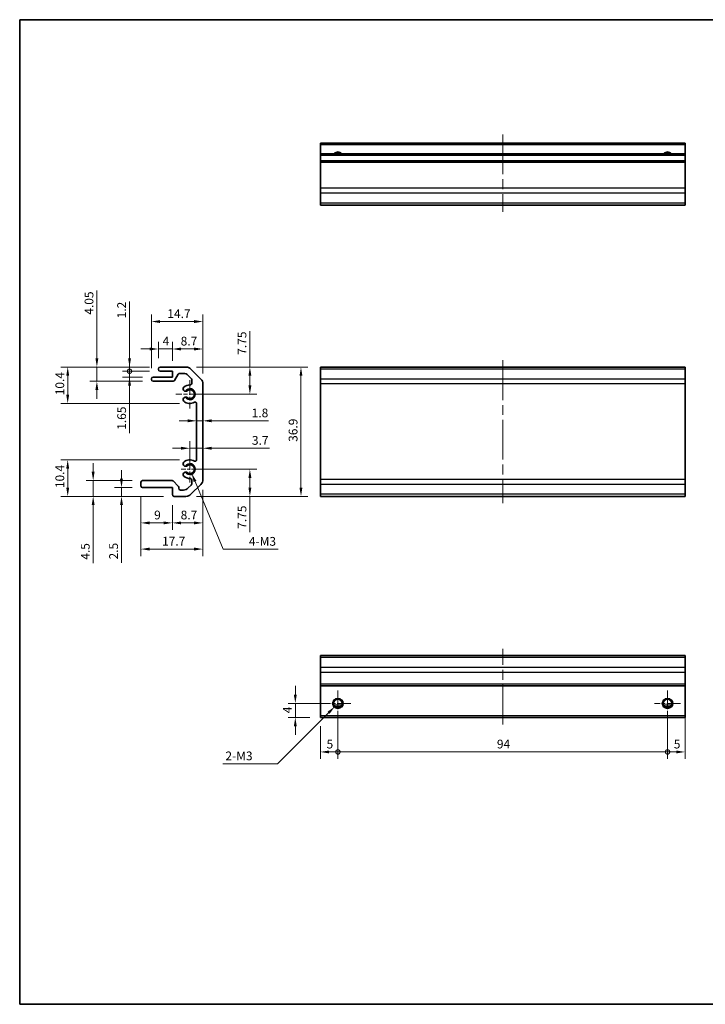
# Model space of a CAD drawing. Units: millimetres. Extents: x 58 to 4420, y 20 to 594.
# Drawn here: x 2835 to 3031, y 32 to 313 of the extents above; entities that cross this region are included whole.
import ezdxf

# ---------------------------------------------------------------- set-up
doc = ezdxf.new("R2010")
doc.units = ezdxf.units.MM
doc.header["$LTSCALE"] = 2
doc.linetypes.add('CHAIN', pattern=[0.3543, 0.2362, -0.0295, 0.0591, -0.0295])
doc.layers.get('Defpoints').update_dxf_attribs({"lineweight": 25})
for name, color, linetype, lineweight in [('Border (ISO)', 7, 'Continuous', 35), ('Center Mark (ISO)', 131, 'Continuous', 18), ('Centerline (ISO)', 131, 'Continuous', 18), ('Dimension (ISO)', 7, 'Continuous', 18), ('Dimension (ISO) @ 1', 7, 'Continuous', 18), ('Visible (ISO)', 7, 'Continuous', 35), ('Visible Narrow (ISO)', 7, 'Continuous', 25)]:
    doc.layers.add(name, color=color, linetype=linetype, lineweight=lineweight)
doc.styles.add('Note Text (TK)', font='txt')
doc.dimstyles.new('Default - Method 1b (TK)', dxfattribs={"dimscale": 2, "dimtxt": 2.5, "dimasz": 2.5, "dimexe": 1, "dimexo": 1.5, "dimgap": 1, "dimtad": 1, "dimtoh": 1, "dimrnd": 1e-08, "dimdsep": 46, "dimtxsty": 'Note Text (TK)', "dimcen": 0.09, "dimdle": 5, "dimclrd": 100, "dimclre": 100, "dimclrt": 7, "dimadec": 1, "dimazin": 1, "dimtfac": 1, "dimtmove": 0, "dimatfit": 3, "dimfxl": 1, "dimtolj": 1, "dimlwd": -1, "dimlwe": -1, "dimarcsym": 0})

# ---------------------------------------------------------------- blocks, each defined once
blk = doc.blocks.new('図面枠 tk図枠')
at = {"layer": 'Border (ISO)'}
for p, q in [((14.5, 289), (405.5, 289)), ((14.5, 289), (14.5, 8)), ((14.5, 8), (405.5, 8))]:
    blk.add_line(p, q, dxfattribs=at)
blk = doc.blocks.new('*D57')
at = {"layer": 'Defpoints', "color": 0}
for p in [(2882.78, 213.87), (2883.91, 206.12), (2901.01, 206.12)]:
    blk.add_point(p, dxfattribs=at)
at = {"layer": 'Dimension (ISO)', "color": 100}
for p, q in [((2901.01, 213.87), (2901.01, 224.14)), ((2885.78, 213.87), (2903.01, 213.87)), ((2901.01, 208.62), (2901.01, 211.37)), ((2886.91, 206.12), (2903.01, 206.12))]:
    blk.add_line(p, q, dxfattribs=at)
for points in [[(2900.6, 211.37), (2901.43, 211.37), (2901.01, 213.87)], [(2900.6, 208.62), (2901.43, 208.62), (2901.01, 206.12)]]:
    blk.add_solid(points, dxfattribs=at)
at = {"layer": 'Dimension (ISO)', "color": 7, "insert": (2898.76, 217.37), "char_height": 2.5, "attachment_point": 4, "rotation": 90, "style": 'Note Text (TK)'}
blk.add_mtext('\\A1;7.75', dxfattribs=at)
blk = doc.blocks.new('*D58')
at = {"layer": 'Defpoints', "color": 0}
for p in [(2882.78, 213.87), (2882.78, 176.97), (2915.58, 176.97)]:
    blk.add_point(p, dxfattribs=at)
at = {"layer": 'Dimension (ISO)', "color": 100}
for p, q in [((2885.78, 213.87), (2917.58, 213.87)), ((2915.58, 211.37), (2915.58, 179.47)), ((2885.78, 176.97), (2917.58, 176.97))]:
    blk.add_line(p, q, dxfattribs=at)
for points in [[(2915.16, 211.37), (2915.99, 211.37), (2915.58, 213.87)], [(2915.16, 179.47), (2915.99, 179.47), (2915.58, 176.97)]]:
    blk.add_solid(points, dxfattribs=at)
at = {"layer": 'Dimension (ISO)', "color": 7, "insert": (2913.33, 192.52), "char_height": 2.5, "attachment_point": 4, "rotation": 90, "style": 'Note Text (TK)'}
blk.add_mtext('\\A1;36.9', dxfattribs=at)
blk = doc.blocks.new('*D59')
at = {"layer": 'Defpoints', "color": 0}
for p in [(2885.81, 197.68), (2887.61, 198.52), (2887.61, 195.42)]:
    blk.add_point(p, dxfattribs=at)
at = {"layer": 'Dimension (ISO)', "color": 100}
for p, q in [((2883.31, 198.52), (2880.81, 198.52)), ((2885.81, 198.52), (2887.61, 198.52)), ((2890.11, 198.52), (2906.34, 198.52))]:
    blk.add_line(p, q, dxfattribs=at)
for points in [[(2883.31, 198.94), (2883.31, 198.11), (2885.81, 198.52)], [(2890.11, 198.94), (2890.11, 198.11), (2887.61, 198.52)]]:
    blk.add_solid(points, dxfattribs=at)
at = {"layer": 'Dimension (ISO)', "color": 7, "insert": (2901.52, 200.77), "char_height": 2.5, "attachment_point": 4, "style": 'Note Text (TK)'}
blk.add_mtext('\\A1;1.8', dxfattribs=at)
blk = doc.blocks.new('*D60')
at = {"layer": 'Defpoints', "color": 0}
for p in [(2887.61, 190.85), (2887.61, 190.69), (2883.91, 184.72)]:
    blk.add_point(p, dxfattribs=at)
at = {"layer": 'Dimension (ISO)', "color": 100}
for p, q in [((2883.91, 187.72), (2883.91, 192.69)), ((2881.41, 190.69), (2878.91, 190.69)), ((2883.91, 190.69), (2887.61, 190.69)), ((2890.11, 190.69), (2906.56, 190.69))]:
    blk.add_line(p, q, dxfattribs=at)
for points in [[(2881.41, 191.11), (2881.41, 190.28), (2883.91, 190.69)], [(2890.11, 191.11), (2890.11, 190.28), (2887.61, 190.69)]]:
    blk.add_solid(points, dxfattribs=at)
at = {"layer": 'Dimension (ISO)', "color": 7, "insert": (2901.59, 192.94), "char_height": 2.5, "attachment_point": 4, "style": 'Note Text (TK)'}
blk.add_mtext('\\A1;3.7', dxfattribs=at)
blk = doc.blocks.new('*D61')
at = {"layer": 'Defpoints', "color": 0}
for p in [(2878.91, 219.02), (2878.91, 212.67), (2887.61, 209.04)]:
    blk.add_point(p, dxfattribs=at)
at = {"layer": 'Dimension (ISO)', "color": 100}
for p, q in [((2878.91, 215.67), (2878.91, 221.02)), ((2887.61, 212.04), (2887.61, 221.02)), ((2885.11, 219.02), (2881.41, 219.02))]:
    blk.add_line(p, q, dxfattribs=at)
for points in [[(2881.41, 219.43), (2881.41, 218.6), (2878.91, 219.02)], [(2885.11, 219.43), (2885.11, 218.6), (2887.61, 219.02)]]:
    blk.add_solid(points, dxfattribs=at)
at = {"layer": 'Dimension (ISO)', "color": 7, "insert": (2881.27, 221.27), "char_height": 2.5, "attachment_point": 4, "style": 'Note Text (TK)'}
blk.add_mtext('\\A1;8.7', dxfattribs=at)
blk = doc.blocks.new('*D62')
at = {"layer": 'Defpoints', "color": 0}
for p in [(2878.91, 219.02), (2874.91, 213.37), (2878.91, 212.67)]:
    blk.add_point(p, dxfattribs=at)
at = {"layer": 'Dimension (ISO)', "color": 100}
for p, q in [((2874.91, 216.37), (2874.91, 221.02)), ((2878.91, 215.67), (2878.91, 221.02)), ((2872.41, 219.02), (2869.91, 219.02)), ((2874.91, 219.02), (2878.91, 219.02)), ((2881.41, 219.02), (2883.91, 219.02))]:
    blk.add_line(p, q, dxfattribs=at)
for points in [[(2872.41, 219.43), (2872.41, 218.6), (2874.91, 219.02)], [(2881.41, 219.43), (2881.41, 218.6), (2878.91, 219.02)]]:
    blk.add_solid(points, dxfattribs=at)
at = {"layer": 'Dimension (ISO)', "color": 7, "insert": (2876.12, 221.27), "char_height": 2.5, "attachment_point": 4, "style": 'Note Text (TK)'}
blk.add_mtext('\\A1;4', dxfattribs=at)
blk = doc.blocks.new('*D63')
at = {"layer": 'Defpoints', "color": 0}
for p in [(2872.91, 226.85), (2872.91, 210.52), (2887.61, 209.04)]:
    blk.add_point(p, dxfattribs=at)
at = {"layer": 'Dimension (ISO)', "color": 100}
for p, q in [((2872.91, 213.52), (2872.91, 228.85)), ((2887.61, 212.04), (2887.61, 228.85)), ((2885.11, 226.85), (2875.41, 226.85))]:
    blk.add_line(p, q, dxfattribs=at)
for points in [[(2875.41, 227.27), (2875.41, 226.43), (2872.91, 226.85)], [(2885.11, 227.27), (2885.11, 226.43), (2887.61, 226.85)]]:
    blk.add_solid(points, dxfattribs=at)
at = {"layer": 'Dimension (ISO)', "color": 7, "insert": (2877.47, 229.1), "char_height": 2.5, "attachment_point": 4, "style": 'Note Text (TK)'}
blk.add_mtext('\\A1;14.7', dxfattribs=at)
blk = doc.blocks.new('_DotSmall')
at = {"color": 0, "linetype": 'ByBlock', "const_width": 0.5}
blk.add_lwpolyline([(-0.0625, 0, 1), (0.0625, 0, 1)], format="xyb", close=True, dxfattribs=at)
blk = doc.blocks.new('*D64')
at = {"layer": 'Defpoints', "color": 0}
for p in [(2875.41, 213.87), (2866.69, 212.67), (2875.41, 212.67)]:
    blk.add_point(p, dxfattribs=at)
at = {"layer": 'Dimension (ISO)', "color": 100}
for p, q in [((2866.69, 216.37), (2866.69, 232.58)), ((2872.41, 213.87), (2864.69, 213.87)), ((2866.69, 212.67), (2866.69, 213.87)), ((2872.41, 212.67), (2864.69, 212.67)), ((2866.69, 212.67), (2866.69, 207.67))]:
    blk.add_line(p, q, dxfattribs=at)
blk.add_solid([(2866.28, 216.37), (2867.11, 216.37), (2866.69, 213.87)], dxfattribs=at)
at = {"layer": 'Dimension (ISO)', "color": 100, "xscale": 2.5, "yscale": 2.5, "zscale": 2.5, "rotation": 90}
blk.add_blockref('_DotSmall', (2866.69, 212.67), dxfattribs=at)
at = {"layer": 'Dimension (ISO)', "color": 7, "insert": (2864.44, 227.77), "char_height": 2.5, "attachment_point": 4, "rotation": 90, "style": 'Note Text (TK)'}
blk.add_mtext('\\A1;1.2', dxfattribs=at)
blk = doc.blocks.new('*D65')
at = {"layer": 'Defpoints', "color": 0}
for p in [(2866.69, 211.02), (2873.41, 211.02), (2875.41, 212.67)]:
    blk.add_point(p, dxfattribs=at)
at = {"layer": 'Dimension (ISO)', "color": 100}
for p, q in [((2866.69, 212.67), (2866.69, 215.17)), ((2872.41, 212.67), (2864.69, 212.67)), ((2870.41, 211.02), (2864.69, 211.02)), ((2866.69, 212.67), (2866.69, 211.02)), ((2866.69, 208.52), (2866.69, 194.96))]:
    blk.add_line(p, q, dxfattribs=at)
blk.add_solid([(2866.28, 208.52), (2867.11, 208.52), (2866.69, 211.02)], dxfattribs=at)
at = {"layer": 'Dimension (ISO)', "color": 100, "xscale": 2.5, "yscale": 2.5, "zscale": 2.5, "rotation": 270}
blk.add_blockref('_DotSmall', (2866.69, 212.67), dxfattribs=at)
at = {"layer": 'Dimension (ISO)', "color": 7, "insert": (2864.44, 195.96), "char_height": 2.5, "attachment_point": 4, "rotation": 90, "style": 'Note Text (TK)'}
blk.add_mtext('\\A1;1.65', dxfattribs=at)
blk = doc.blocks.new('*D66')
at = {"layer": 'Defpoints', "color": 0}
for p in [(2875.41, 213.87), (2857.38, 209.82), (2873.41, 209.82)]:
    blk.add_point(p, dxfattribs=at)
at = {"layer": 'Dimension (ISO)', "color": 100}
for p, q in [((2857.38, 216.37), (2857.38, 235.69)), ((2872.41, 213.87), (2855.38, 213.87)), ((2857.38, 209.82), (2857.38, 213.87)), ((2870.41, 209.82), (2855.38, 209.82)), ((2857.38, 207.32), (2857.38, 204.82))]:
    blk.add_line(p, q, dxfattribs=at)
for points in [[(2856.96, 216.37), (2857.8, 216.37), (2857.38, 213.87)], [(2856.96, 207.32), (2857.8, 207.32), (2857.38, 209.82)]]:
    blk.add_solid(points, dxfattribs=at)
at = {"layer": 'Dimension (ISO)', "color": 7, "insert": (2855.13, 228.81), "char_height": 2.5, "attachment_point": 4, "rotation": 90, "style": 'Note Text (TK)'}
blk.add_mtext('\\A1;4.05', dxfattribs=at)
blk = doc.blocks.new('*D67')
at = {"layer": 'Defpoints', "color": 0}
for p in [(2875.41, 213.87), (2849.06, 203.47), (2883.91, 203.47)]:
    blk.add_point(p, dxfattribs=at)
at = {"layer": 'Dimension (ISO)', "color": 100}
for p, q in [((2872.41, 213.87), (2847.06, 213.87)), ((2849.06, 211.37), (2849.06, 205.97)), ((2880.91, 203.47), (2847.06, 203.47))]:
    blk.add_line(p, q, dxfattribs=at)
for points in [[(2848.64, 211.37), (2849.48, 211.37), (2849.06, 213.87)], [(2848.64, 205.97), (2849.48, 205.97), (2849.06, 203.47)]]:
    blk.add_solid(points, dxfattribs=at)
at = {"layer": 'Dimension (ISO)', "color": 7, "insert": (2846.81, 205.82), "char_height": 2.5, "attachment_point": 4, "rotation": 90, "style": 'Note Text (TK)'}
blk.add_mtext('\\A1;10.4', dxfattribs=at)
blk = doc.blocks.new('*D68')
at = {"layer": 'Defpoints', "color": 0}
for p in [(2887.61, 181.8), (2878.91, 177.47), (2878.91, 169.39)]:
    blk.add_point(p, dxfattribs=at)
at = {"layer": 'Dimension (ISO)', "color": 100}
for p, q in [((2887.61, 178.8), (2887.61, 167.39)), ((2878.91, 174.47), (2878.91, 167.39)), ((2885.11, 169.39), (2881.41, 169.39))]:
    blk.add_line(p, q, dxfattribs=at)
for points in [[(2881.41, 169.8), (2881.41, 168.97), (2878.91, 169.39)], [(2885.11, 169.8), (2885.11, 168.97), (2887.61, 169.39)]]:
    blk.add_solid(points, dxfattribs=at)
at = {"layer": 'Dimension (ISO)', "color": 7, "insert": (2881.27, 171.64), "char_height": 2.5, "attachment_point": 4, "style": 'Note Text (TK)'}
blk.add_mtext('\\A1;8.7', dxfattribs=at)
blk = doc.blocks.new('*D69')
at = {"layer": 'Defpoints', "color": 0}
for p in [(2869.91, 179.97), (2878.91, 177.47), (2869.91, 169.39)]:
    blk.add_point(p, dxfattribs=at)
at = {"layer": 'Dimension (ISO)', "color": 100}
for p, q in [((2869.91, 176.97), (2869.91, 167.39)), ((2878.91, 174.47), (2878.91, 167.39)), ((2876.41, 169.39), (2872.41, 169.39))]:
    blk.add_line(p, q, dxfattribs=at)
for points in [[(2872.41, 169.8), (2872.41, 168.97), (2869.91, 169.39)], [(2876.41, 169.8), (2876.41, 168.97), (2878.91, 169.39)]]:
    blk.add_solid(points, dxfattribs=at)
at = {"layer": 'Dimension (ISO)', "color": 7, "insert": (2873.7, 171.64), "char_height": 2.5, "attachment_point": 4, "style": 'Note Text (TK)'}
blk.add_mtext('\\A1;9', dxfattribs=at)
blk = doc.blocks.new('*D70')
at = {"layer": 'Defpoints', "color": 0}
for p in [(2869.91, 179.97), (2887.61, 181.8), (2869.91, 161.92)]:
    blk.add_point(p, dxfattribs=at)
at = {"layer": 'Dimension (ISO)', "color": 100}
for p, q in [((2887.61, 178.8), (2887.61, 159.92)), ((2869.91, 176.97), (2869.91, 159.92)), ((2885.11, 161.92), (2872.41, 161.92))]:
    blk.add_line(p, q, dxfattribs=at)
for points in [[(2872.41, 162.34), (2872.41, 161.5), (2869.91, 161.92)], [(2885.11, 162.34), (2885.11, 161.5), (2887.61, 161.92)]]:
    blk.add_solid(points, dxfattribs=at)
at = {"layer": 'Dimension (ISO)', "color": 7, "insert": (2875.97, 164.17), "char_height": 2.5, "attachment_point": 4, "style": 'Note Text (TK)'}
blk.add_mtext('\\A1;17.7', dxfattribs=at)
blk = doc.blocks.new('*D71')
at = {"layer": 'Defpoints', "color": 0}
for p in [(2864.4, 179.47), (2870.41, 179.47), (2879.41, 176.97)]:
    blk.add_point(p, dxfattribs=at)
at = {"layer": 'Dimension (ISO)', "color": 100}
for p, q in [((2864.4, 181.97), (2864.4, 184.47)), ((2867.41, 179.47), (2862.4, 179.47)), ((2864.4, 179.47), (2864.4, 176.97)), ((2876.41, 176.97), (2862.4, 176.97)), ((2864.4, 174.47), (2864.4, 157.96))]:
    blk.add_line(p, q, dxfattribs=at)
for points in [[(2863.98, 181.97), (2864.81, 181.97), (2864.4, 179.47)], [(2863.98, 174.47), (2864.81, 174.47), (2864.4, 176.97)]]:
    blk.add_solid(points, dxfattribs=at)
at = {"layer": 'Dimension (ISO)', "color": 7, "insert": (2862.15, 158.96), "char_height": 2.5, "attachment_point": 4, "rotation": 90, "style": 'Note Text (TK)'}
blk.add_mtext('\\A1;2.5', dxfattribs=at)
blk = doc.blocks.new('*D72')
at = {"layer": 'Defpoints', "color": 0}
for p in [(2856.32, 181.47), (2870.41, 181.47), (2879.41, 176.97)]:
    blk.add_point(p, dxfattribs=at)
at = {"layer": 'Dimension (ISO)', "color": 100}
for p, q in [((2856.32, 183.97), (2856.32, 186.47)), ((2867.41, 181.47), (2854.32, 181.47)), ((2856.32, 181.47), (2856.32, 176.97)), ((2876.41, 176.97), (2854.32, 176.97)), ((2856.32, 174.47), (2856.32, 157.88))]:
    blk.add_line(p, q, dxfattribs=at)
for points in [[(2855.9, 183.97), (2856.73, 183.97), (2856.32, 181.47)], [(2855.9, 174.47), (2856.73, 174.47), (2856.32, 176.97)]]:
    blk.add_solid(points, dxfattribs=at)
at = {"layer": 'Dimension (ISO)', "color": 7, "insert": (2854.07, 158.88), "char_height": 2.5, "attachment_point": 4, "rotation": 90, "style": 'Note Text (TK)'}
blk.add_mtext('\\A1;4.5', dxfattribs=at)
blk = doc.blocks.new('*D73')
at = {"layer": 'Defpoints', "color": 0}
for p in [(2849.06, 187.37), (2883.91, 187.37), (2879.41, 176.97)]:
    blk.add_point(p, dxfattribs=at)
at = {"layer": 'Dimension (ISO)', "color": 100}
for p, q in [((2880.91, 187.37), (2847.06, 187.37)), ((2849.06, 179.47), (2849.06, 184.87)), ((2876.41, 176.97), (2847.06, 176.97))]:
    blk.add_line(p, q, dxfattribs=at)
for points in [[(2848.64, 184.87), (2849.48, 184.87), (2849.06, 187.37)], [(2848.64, 179.47), (2849.48, 179.47), (2849.06, 176.97)]]:
    blk.add_solid(points, dxfattribs=at)
at = {"layer": 'Dimension (ISO)', "color": 7, "insert": (2846.81, 179.32), "char_height": 2.5, "attachment_point": 4, "rotation": 90, "style": 'Note Text (TK)'}
blk.add_mtext('\\A1;10.4', dxfattribs=at)
blk = doc.blocks.new('*D74')
at = {"layer": 'Defpoints', "color": 0}
for p in [(2913.97, 117.86), (2926.11, 117.86), (2921.11, 113.86)]:
    blk.add_point(p, dxfattribs=at)
at = {"layer": 'Dimension (ISO)', "color": 100}
for p, q in [((2913.97, 120.36), (2913.97, 122.86)), ((2923.11, 117.86), (2911.97, 117.86)), ((2913.97, 113.86), (2913.97, 117.86)), ((2918.11, 113.86), (2911.97, 113.86)), ((2913.97, 111.36), (2913.97, 108.86))]:
    blk.add_line(p, q, dxfattribs=at)
for points in [[(2913.55, 120.36), (2914.38, 120.36), (2913.97, 117.86)], [(2913.55, 111.36), (2914.38, 111.36), (2913.97, 113.86)]]:
    blk.add_solid(points, dxfattribs=at)
at = {"layer": 'Dimension (ISO)', "color": 7, "insert": (2911.72, 115.07), "char_height": 2.5, "attachment_point": 4, "rotation": 90, "style": 'Note Text (TK)'}
blk.add_mtext('\\A1;4', dxfattribs=at)
blk = doc.blocks.new('*D75')
at = {"layer": 'Defpoints', "color": 0}
for p in [(2926.11, 117.86), (2921.11, 114.36), (2926.11, 104.02)]:
    blk.add_point(p, dxfattribs=at)
at = {"layer": 'Dimension (ISO)', "color": 100}
for p, q in [((2926.11, 114.86), (2926.11, 102.02)), ((2921.11, 111.36), (2921.11, 102.02)), ((2923.61, 104.02), (2926.11, 104.02))]:
    blk.add_line(p, q, dxfattribs=at)
blk.add_solid([(2923.61, 104.44), (2923.61, 103.61), (2921.11, 104.02)], dxfattribs=at)
at = {"layer": 'Dimension (ISO)', "color": 100, "xscale": 2.5, "yscale": 2.5, "zscale": 2.5}
blk.add_blockref('_DotSmall', (2926.11, 104.02), dxfattribs=at)
at = {"layer": 'Dimension (ISO)', "color": 7, "insert": (2922.88, 106.27), "char_height": 2.5, "attachment_point": 4, "style": 'Note Text (TK)'}
blk.add_mtext('\\A1;5', dxfattribs=at)
blk = doc.blocks.new('*D76')
at = {"layer": 'Defpoints', "color": 0}
for p in [(2926.11, 117.86), (3020.11, 117.86), (3020.11, 104.02)]:
    blk.add_point(p, dxfattribs=at)
at = {"layer": 'Dimension (ISO)', "color": 100}
for p, q in [((2926.11, 114.86), (2926.11, 102.02)), ((3020.11, 114.86), (3020.11, 102.02)), ((2926.11, 104.02), (3020.11, 104.02))]:
    blk.add_line(p, q, dxfattribs=at)
at = {"layer": 'Dimension (ISO)', "color": 100, "xscale": 2.5, "yscale": 2.5, "zscale": 2.5, "rotation": 180}
blk.add_blockref('_DotSmall', (2926.11, 104.02), dxfattribs=at)
at = {"layer": 'Dimension (ISO)', "color": 100, "xscale": 2.5, "yscale": 2.5, "zscale": 2.5}
blk.add_blockref('_DotSmall', (3020.11, 104.02), dxfattribs=at)
at = {"layer": 'Dimension (ISO)', "color": 7, "insert": (2971.45, 106.27), "char_height": 2.5, "attachment_point": 4, "style": 'Note Text (TK)'}
blk.add_mtext('\\A1;94', dxfattribs=at)
blk = doc.blocks.new('*D77')
at = {"layer": 'Defpoints', "color": 0}
for p in [(3020.11, 117.86), (3025.11, 117.36), (3025.11, 104.02)]:
    blk.add_point(p, dxfattribs=at)
at = {"layer": 'Dimension (ISO)', "color": 100}
for p, q in [((3020.11, 114.86), (3020.11, 102.02)), ((3025.11, 114.36), (3025.11, 102.02)), ((3020.11, 104.02), (3022.61, 104.02))]:
    blk.add_line(p, q, dxfattribs=at)
blk.add_solid([(3022.61, 104.44), (3022.61, 103.61), (3025.11, 104.02)], dxfattribs=at)
at = {"layer": 'Dimension (ISO)', "color": 100, "xscale": 2.5, "yscale": 2.5, "zscale": 2.5, "rotation": 180}
blk.add_blockref('_DotSmall', (3020.11, 104.02), dxfattribs=at)
at = {"layer": 'Dimension (ISO)', "color": 7, "insert": (3021.88, 106.27), "char_height": 2.5, "attachment_point": 4, "style": 'Note Text (TK)'}
blk.add_mtext('\\A1;5', dxfattribs=at)
blk = doc.blocks.new('*D78')
at = {"layer": 'Defpoints', "color": 0}
for p in [(2926.98, 118.73), (2925.24, 116.99)]:
    blk.add_point(p, dxfattribs=at)
at = {"layer": 'Dimension (ISO)', "color": 100}
for p, q in [((2926.11, 117.68), (2926.11, 118.04)), ((2908.89, 100.64), (2923.47, 115.22)), ((2925.93, 117.86), (2926.29, 117.86)), ((2893.27, 100.64), (2908.89, 100.64))]:
    blk.add_line(p, q, dxfattribs=at)
blk.add_solid([(2923.18, 115.52), (2923.77, 114.93), (2925.24, 116.99)], dxfattribs=at)
at = {"layer": 'Dimension (ISO)', "color": 7, "insert": (2893.27, 102.89), "char_height": 2.5, "attachment_point": 4, "style": 'Note Text (TK)'}
blk.add_mtext('\\A1; 2-M3', dxfattribs=at)
blk = doc.blocks.new('*D79')
at = {"layer": 'Defpoints', "color": 0}
for p in [(2883.91, 184.72), (2884.4, 183.54)]:
    blk.add_point(p, dxfattribs=at)
at = {"layer": 'Dimension (ISO)', "color": 100}
for p, q in [((2893.42, 161.87), (2885.36, 181.24)), ((2909.04, 161.87), (2893.42, 161.87))]:
    blk.add_line(p, q, dxfattribs=at)
blk.add_solid([(2885.75, 181.4), (2884.98, 181.08), (2884.4, 183.54)], dxfattribs=at)
at = {"layer": 'Dimension (ISO)', "color": 7, "insert": (2899.96, 164.12), "char_height": 2.5, "attachment_point": 4, "style": 'Note Text (TK)'}
blk.add_mtext('\\A1; 4-M3', dxfattribs=at)
blk = doc.blocks.new('*D81')
at = {"layer": 'Defpoints', "color": 0}
for p in [(2883.91, 184.72), (2882.78, 176.97), (2901.01, 176.97)]:
    blk.add_point(p, dxfattribs=at)
at = {"layer": 'Dimension (ISO)', "color": 100}
for p, q in [((2886.91, 184.72), (2903.01, 184.72)), ((2901.01, 182.22), (2901.01, 179.47)), ((2885.78, 176.97), (2903.01, 176.97)), ((2901.01, 176.97), (2901.01, 166.7))]:
    blk.add_line(p, q, dxfattribs=at)
for points in [[(2900.6, 182.22), (2901.43, 182.22), (2901.01, 184.72)], [(2900.6, 179.47), (2901.43, 179.47), (2901.01, 176.97)]]:
    blk.add_solid(points, dxfattribs=at)
at = {"layer": 'Dimension (ISO)', "color": 7, "insert": (2898.76, 167.7), "char_height": 2.5, "attachment_point": 4, "rotation": 90, "style": 'Note Text (TK)'}
blk.add_mtext('\\A1;7.75', dxfattribs=at)

msp = doc.modelspace()

# ---------------------------------------------------------------- linework, layer by layer
at = {"layer": 'Center Mark (ISO)', "linetype": 'CHAIN', "ltscale": 8.990679}
for p, q in [((2883.9133, 210.1661), (2883.9133, 202.0751)), ((2887.9588, 206.1206), (2879.8678, 206.1206))]:
    msp.add_line(p, q, dxfattribs=at)
at = {"layer": 'Center Mark (ISO)', "linetype": 'CHAIN', "ltscale": 8.389516}
msp.add_line((2883.9133, 188.4956), (2883.9133, 180.9456), dxfattribs=at)
at = {"layer": 'Center Mark (ISO)', "linetype": 'CHAIN', "ltscale": 6.972726}
msp.add_line((2887.6883, 184.7206), (2881.4133, 184.7206), dxfattribs=at)
at = {"layer": 'Center Mark (ISO)', "linetype": 'CHAIN', "ltscale": 8.288396}
for p, q in [((2926.1076, 121.5903), (2926.1076, 114.1313)), ((3020.1076, 121.5903), (3020.1076, 114.1313)), ((2929.8371, 117.8608), (2922.3781, 117.8608)), ((3023.8371, 117.8608), (3016.3781, 117.8608))]:
    msp.add_line(p, q, dxfattribs=at)
at = {"layer": 'Centerline (ISO)', "linetype": 'CHAIN', "ltscale": 23.990969}
for p, q in [((2973.1076, 280.2439), (2973.1076, 258.1297)), ((2973.1076, 215.7848), (2973.1076, 175.0564)), ((2973.1076, 111.8608), (2973.1076, 133.475))]:
    msp.add_line(p, q, dxfattribs=at)
at = {"layer": 'Visible (ISO)'}
for p, q in [((3025.1076, 277.7439), (2921.1076, 277.7439)), ((2921.1076, 277.7439), (2921.1076, 277.2439)), ((2921.1076, 274.7439), (2921.1076, 277.2439)), ((3025.1076, 277.7439), (3025.1076, 277.2439)), ((3025.1076, 274.7439), (3025.1076, 277.2439)), ((3025.1076, 274.7439), (2921.1076, 274.7439)), ((2921.1076, 274.7439), (2921.1076, 274.2439)), ((2921.1076, 272.7439), (2921.1076, 274.2439)), ((3025.1076, 272.7439), (2921.1076, 272.7439)), ((2921.1076, 272.7439), (2921.1076, 272.2439)), ((3025.1076, 274.7439), (3025.1076, 274.2439)), ((3025.1076, 272.7439), (3025.1076, 274.2439)), ((3025.1076, 272.7439), (3025.1076, 272.2439)), ((2921.1076, 264.8723), (2921.1076, 272.2439)), ((3025.1076, 264.8723), (3025.1076, 272.2439)), ((2921.1076, 264.8723), (2921.1076, 263.4581)), ((3025.1076, 264.8723), (3025.1076, 263.4581)), ((2921.1076, 260.6297), (2921.1076, 263.4581)), ((3025.1076, 260.6297), (3025.1076, 263.4581)), ((2921.1076, 260.6297), (2921.1076, 260.0439)), ((3025.1076, 260.0439), (2921.1076, 260.0439)), ((3025.1076, 260.6297), (3025.1076, 260.0439)), ((2882.7849, 213.8706), (2875.4133, 213.8706)), ((3025.1076, 213.8706), (2921.1076, 213.8706)), ((2921.1076, 213.8706), (2921.1076, 213.2848)), ((3025.1076, 213.8706), (3025.1076, 213.2848)), ((2878.9133, 211.0206), (2873.4133, 211.0206)), ((2874.9133, 213.3706), (2874.9133, 213.1706)), ((2875.4133, 212.6706), (2878.9133, 212.6706)), ((2878.9133, 212.6706), (2878.9133, 211.0206)), ((2879.5577, 210.0705), (2880.569, 211.8207)), ((2881.0019, 212.0706), (2882.0393, 212.0706)), ((2883.4535, 211.4848), (2884.2962, 210.6422)), ((2887.0275, 210.4564), (2884.1991, 213.2848)), ((2921.1076, 210.4564), (2921.1076, 213.2848)), ((3025.1076, 210.4564), (3025.1076, 213.2848)), ((2872.9133, 210.5206), (2872.9133, 210.3206)), ((2873.4133, 209.8206), (2879.1248, 209.8206)), ((2884.4133, 210.3593), (2884.4133, 209.169)), ((2887.6133, 181.799), (2887.6133, 209.0422)), ((2921.1076, 210.4564), (2921.1076, 209.0422)), ((2921.1076, 181.799), (2921.1076, 209.0422)), ((3025.1076, 210.4564), (3025.1076, 209.0422)), ((3025.1076, 181.799), (3025.1076, 209.0422)), ((2882.2753, 207.0663), (2882.3441, 207.0266)), ((2882.3441, 205.2146), (2882.2753, 205.1749)), ((2885.8133, 203.4649), (2885.8133, 187.3763)), ((2882.2753, 185.6663), (2882.3441, 185.6266)), ((2882.3441, 183.8146), (2882.2753, 183.7749)), ((2869.9133, 180.9706), (2869.9133, 179.9706)), ((2878.869, 181.4706), (2870.4133, 181.4706)), ((2880.5962, 179.9091), (2879.1518, 181.3534)), ((2884.2962, 180.199), (2883.4535, 179.3564)), ((2884.1991, 177.5564), (2887.0275, 180.3848)), ((2884.4133, 181.6722), (2884.4133, 180.4819)), ((2921.1076, 181.799), (2921.1076, 180.3848)), ((2921.1076, 177.5564), (2921.1076, 180.3848)), ((3025.1076, 181.799), (3025.1076, 180.3848)), ((3025.1076, 177.5564), (3025.1076, 180.3848)), ((2870.4133, 179.4706), (2878.9133, 179.4706)), ((2878.9133, 179.4706), (2878.9133, 177.4706)), ((2880.7133, 179.2706), (2880.7133, 179.6262)), ((2882.0393, 178.7706), (2881.2133, 178.7706)), ((2921.1076, 177.5564), (2921.1076, 176.9706)), ((3025.1076, 177.5564), (3025.1076, 176.9706)), ((2879.4133, 176.9706), (2882.7849, 176.9706)), ((3025.1076, 176.9706), (2921.1076, 176.9706)), ((3025.1076, 131.5608), (2921.1076, 131.5608)), ((2921.1076, 131.5608), (2921.1076, 130.975)), ((2921.1076, 128.1466), (2921.1076, 130.975)), ((3025.1076, 131.5608), (3025.1076, 130.975)), ((3025.1076, 128.1466), (3025.1076, 130.975)), ((2921.1076, 128.1466), (2921.1076, 126.7324)), ((2921.1076, 123.3608), (2921.1076, 126.7324)), ((3025.1076, 128.1466), (3025.1076, 126.7324)), ((3025.1076, 123.3608), (3025.1076, 126.7324)), ((2921.1076, 123.3608), (2921.1076, 122.8608)), ((3025.1076, 122.8608), (2921.1076, 122.8608)), ((2921.1076, 114.3608), (2921.1076, 122.8608)), ((3025.1076, 123.3608), (3025.1076, 122.8608)), ((3025.1076, 114.3608), (3025.1076, 122.8608)), ((2926.8229, 116.8608), (2925.3923, 116.8608)), ((3020.8229, 116.8608), (3019.3923, 116.8608)), ((2921.1076, 114.3608), (2921.1076, 113.8608)), ((3025.1076, 113.8608), (2921.1076, 113.8608)), ((3025.1076, 114.3608), (3025.1076, 113.8608))]:
    msp.add_line(p, q, dxfattribs=at)
for centre in [(2926.1076, 117.8608), (3020.1076, 117.8608)]:
    msp.add_circle(centre, 1.2295, dxfattribs=at)
for centre, radius, start, end in [((2926.1076, 273.7439), 1.2295, 54.423431, 125.576569), ((3020.1076, 273.7439), 1.2295, 54.423431, 125.576569), ((2875.4133, 213.3706), 0.5, 90, 180), ((2882.7849, 211.8706), 2, 45, 90), ((2873.4133, 210.5206), 0.5, 90, 180), ((2875.4133, 213.1706), 0.5, 180, 270), ((2881.0019, 211.5706), 0.5, 90, 149.981633), ((2882.0393, 210.0706), 2, 45, 90), ((2873.4133, 210.3206), 0.5, 180, 270), ((2879.1248, 210.3206), 0.5, 270, 329.981633), ((2882.6003, 207.6292), 0.65, 131.034425, 240), ((2883.9133, 206.1206), 2.65, 88.121113, 131.034425), ((2884.0133, 209.169), 0.4, 268.121113, 0), ((2884.0133, 210.3593), 0.4, 0, 45), ((2885.6133, 209.0422), 2, 0, 45), ((2882.6003, 204.612), 0.65, 120, 228.965575), ((2882.6691, 207.5895), 0.65, 240, 310.265485), ((2882.6691, 204.6517), 0.65, 49.734515, 120), ((2883.9133, 206.1206), 1.275, 229.734515, 130.265485), ((2883.9133, 206.1206), 2.65, 228.965575, 299.459175), ((2885.4133, 203.4649), 0.4, 0, 119.459175), ((2882.6003, 186.2292), 0.65, 131.034425, 240), ((2883.9133, 184.7206), 2.65, 60.540825, 131.034425), ((2882.6691, 186.1895), 0.65, 240, 310.265485), ((2883.9133, 184.7206), 1.275, 229.734515, 130.265485), ((2885.4133, 187.3763), 0.4, 240.540825, 0), ((2882.6003, 183.212), 0.65, 120, 228.965575), ((2883.9133, 184.7206), 2.65, 228.965575, 271.878887), ((2882.6691, 183.2517), 0.65, 49.734515, 120), ((2870.4133, 180.9706), 0.5, 90, 180), ((2870.4133, 179.9706), 0.5, 180, 270), ((2878.869, 181.0706), 0.4, 45, 90), ((2880.3133, 179.6262), 0.4, 0, 45), ((2884.0133, 181.6722), 0.4, 0, 91.878887), ((2884.0133, 180.4819), 0.4, 315, 0), ((2885.6133, 181.799), 2, 315, 0), ((2879.4133, 177.4706), 0.5, 180, 270), ((2881.2133, 179.2706), 0.5, 180, 270), ((2882.0393, 180.7706), 2, 270, 315), ((2882.7849, 178.9706), 2, 270, 315)]:
    msp.add_arc(centre, radius, start, end, dxfattribs=at)
at = {"layer": 'Visible Narrow (ISO)'}
for p, q in [((3025.1076, 277.2439), (2921.1076, 277.2439)), ((3025.1076, 274.2439), (2921.1076, 274.2439)), ((3025.1076, 272.2439), (2921.1076, 272.2439)), ((3025.1076, 264.8723), (2921.1076, 264.8723)), ((3025.1076, 263.4581), (2921.1076, 263.4581)), ((3025.1076, 260.6297), (2921.1076, 260.6297)), ((3025.1076, 213.2848), (2921.1076, 213.2848)), ((3025.1076, 210.4564), (2921.1076, 210.4564)), ((3025.1076, 209.0422), (2921.1076, 209.0422)), ((3025.1076, 181.799), (2921.1076, 181.799)), ((3025.1076, 180.3848), (2921.1076, 180.3848)), ((3025.1076, 177.5564), (2921.1076, 177.5564)), ((3025.1076, 130.975), (2921.1076, 130.975)), ((3025.1076, 128.1466), (2921.1076, 128.1466)), ((3025.1076, 126.7324), (2921.1076, 126.7324)), ((3025.1076, 123.3608), (2921.1076, 123.3608)), ((2927.2308, 117.3608), (2924.9843, 117.3608)), ((3021.2308, 117.3608), (3018.9843, 117.3608)), ((3025.1076, 114.3608), (2921.1076, 114.3608))]:
    msp.add_line(p, q, dxfattribs=at)
for centre in [(2926.1076, 117.8608), (3020.1076, 117.8608)]:
    msp.add_circle(centre, 1.5, dxfattribs=at)
for centre, radius, start, end in [((2926.1076, 273.7439), 1.5, 41.810315, 138.189685), ((3020.1076, 273.7439), 1.5, 41.810315, 138.189685), ((2883.9133, 206.1206), 1.5455, 212.135915, 147.864085), ((2883.9133, 184.7206), 1.5455, 212.135915, 147.864085)]:
    msp.add_arc(centre, radius, start, end, dxfattribs=at)

# ---------------------------------------------------------------- block references
msp.add_blockref('図面枠 tk図枠', (2820.8731, 24))

# ---------------------------------------------------------------- dimensions: what is measured, and where the dimension line sits
at = {"layer": 'Dimension (ISO) @ 1', "color": 100}
for base, p1, p2, angle, override, picture, middle in [((2857.379, 209.8206), (2875.4133, 213.8706), (2873.4133, 209.8206), 90, {"dimscale": 1, "dimtxt": 2.5, "dimasz": 2.5, "dimexe": 2, "dimexo": 3, "dimgap": 1, "dimtoh": 0, "dimdec": 2, "dimcen": 0.18, "dimtp": 0, "dimtm": 0, "dimtdec": 2, "dimtix": 0, "dimtofl": 1, "dimtmove": 0, "dimatfit": 1}, '*D66', (2857.379, 231.7513)), ((2866.692, 212.6706), (2875.4133, 213.8706), (2875.4133, 212.6706), 90, {"dimscale": 1, "dimtxt": 2.5, "dimasz": 2.5, "dimexe": 2, "dimexo": 3, "dimgap": 1, "dimtoh": 0, "dimdec": 2, "dimblk2": 'DotSmall', "dimsah": 1, "dimcen": 0.18, "dimdle": 0, "dimtp": 0, "dimtm": 0, "dimtdec": 2, "dimtix": 0, "dimtofl": 1, "dimtmove": 0, "dimatfit": 1}, '*D64', (2866.692, 229.6774)), ((2878.9133, 219.0182), (2874.9133, 213.3706), (2878.9133, 212.6706), 180, {"dimscale": 1, "dimtxt": 2.5, "dimasz": 2.5, "dimexe": 2, "dimexo": 3, "dimgap": 1, "dimtoh": 0, "dimdec": 2, "dimcen": 0.18, "dimtp": 0, "dimtm": 0, "dimtdec": 2, "dimtix": 0, "dimtofl": 1, "dimtmove": 0, "dimatfit": 1}, '*D62', (2876.9133, 219.0182)), ((2901.0118, 206.1206), (2882.7849, 213.8706), (2883.9133, 206.1206), 90, {"dimscale": 1, "dimexe": 2, "dimexo": 3, "dimtoh": 0, "dimcen": 0.18, "dimtix": 0, "dimtofl": 0, "dimtmove": 0, "dimatfit": 2}, '*D57', (2901.0118, 220.2541)), ((2849.0604, 203.4706), (2875.4133, 213.8706), (2883.9133, 203.4706), 90, {"dimscale": 1, "dimtxt": 2.5, "dimasz": 2.5, "dimexe": 2, "dimexo": 3, "dimgap": 1, "dimtoh": 0, "dimdec": 2, "dimcen": 0.18, "dimtp": 0, "dimtm": 0, "dimtdec": 2, "dimtix": 0, "dimtofl": 0, "dimtmove": 0, "dimatfit": 1}, '*D67', (2849.0604, 208.6706)), ((2866.692, 211.0206), (2875.4133, 212.6706), (2873.4133, 211.0206), 90, {"dimscale": 1, "dimexe": 2, "dimexo": 3, "dimtoh": 0, "dimblk1": 'DotSmall', "dimsah": 1, "dimcen": 0.18, "dimdle": 0, "dimtix": 0, "dimtofl": 1, "dimtmove": 0, "dimatfit": 1}, '*D65', (2866.692, 198.7748)), ((2915.5765, 176.9706), (2882.7849, 213.8706), (2882.7849, 176.9706), 90, {"dimscale": 1, "dimexe": 2, "dimexo": 3, "dimtoh": 0, "dimcen": 0.18, "dimtix": 0, "dimtofl": 0, "dimtmove": 0, "dimatfit": 1}, '*D58', (2915.5765, 195.4206)), ((2887.6133, 198.524), (2885.8133, 197.6829), (2887.6133, 195.4206), 180, {"dimscale": 1, "dimtxt": 2.5, "dimasz": 2.5, "dimexe": 2, "dimexo": 3, "dimgap": 1, "dimtoh": 0, "dimdec": 2, "dimcen": 0.18, "dimse1": 1, "dimse2": 1, "dimtp": 0, "dimtm": 0, "dimtdec": 2, "dimtix": 0, "dimtofl": 1, "dimtmove": 0, "dimatfit": 1}, '*D59', (2903.4343, 198.524)), ((2849.0604, 187.3706), (2879.4133, 176.9706), (2883.9133, 187.3706), 270, {"dimscale": 1, "dimtxt": 2.5, "dimasz": 2.5, "dimexe": 2, "dimexo": 3, "dimgap": 1, "dimtoh": 0, "dimdec": 2, "dimcen": 0.18, "dimtp": 0, "dimtm": 0, "dimtdec": 2, "dimtix": 0, "dimtofl": 0, "dimtmove": 0, "dimatfit": 1}, '*D73', (2849.0604, 182.1706)), ((2856.3151, 181.4706), (2879.4133, 176.9706), (2870.4133, 181.4706), 90, {"dimscale": 1, "dimtxt": 2.5, "dimasz": 2.5, "dimexe": 2, "dimexo": 3, "dimgap": 1, "dimtoh": 0, "dimdec": 2, "dimcen": 0.18, "dimtp": 0, "dimtm": 0, "dimtdec": 2, "dimtix": 0, "dimtofl": 1, "dimtmove": 0, "dimatfit": 1}, '*D72', (2856.3151, 160.9081)), ((2864.3975, 179.4706), (2879.4133, 176.9706), (2870.4133, 179.4706), 270, {"dimscale": 1, "dimtxt": 2.5, "dimasz": 2.5, "dimexe": 2, "dimexo": 3, "dimgap": 1, "dimtoh": 0, "dimdec": 2, "dimcen": 0.18, "dimtp": 0, "dimtm": 0, "dimtdec": 2, "dimtix": 0, "dimtofl": 1, "dimtmove": 0, "dimatfit": 1}, '*D71', (2864.3975, 160.9649)), ((2901.0118, 176.9706), (2883.9133, 184.7206), (2882.7849, 176.9706), 90, {"dimscale": 1, "dimexe": 2, "dimexo": 3, "dimtoh": 0, "dimcen": 0.18, "dimtix": 0, "dimtofl": 0, "dimtmove": 0, "dimatfit": 2}, '*D81', (2901.0118, 170.5871)), ((2869.9133, 169.3856), (2878.9133, 177.4706), (2869.9133, 179.9706), 180, {"dimscale": 1, "dimtxt": 2.5, "dimasz": 2.5, "dimexe": 2, "dimexo": 3, "dimgap": 1, "dimtoh": 0, "dimdec": 2, "dimcen": 0.18, "dimtp": 0, "dimtm": 0, "dimtdec": 2, "dimtix": 0, "dimtofl": 0, "dimtmove": 0, "dimatfit": 1}, '*D69', (2874.4133, 169.3856)), ((2878.9133, 169.3856), (2887.6133, 181.799), (2878.9133, 177.4706), 180, {"dimscale": 1, "dimtxt": 2.5, "dimasz": 2.5, "dimexe": 2, "dimexo": 3, "dimgap": 1, "dimtoh": 0, "dimdec": 2, "dimcen": 0.18, "dimtp": 0, "dimtm": 0, "dimtdec": 2, "dimtix": 0, "dimtofl": 0, "dimtmove": 0, "dimatfit": 1}, '*D68', (2883.2633, 169.3856)), ((2913.9664, 117.8608), (2921.1076, 113.8608), (2926.1076, 117.8608), 90, {"dimscale": 1, "dimtxt": 2.5, "dimasz": 2.5, "dimexe": 2, "dimexo": 3, "dimgap": 1, "dimtoh": 0, "dimdec": 2, "dimcen": 0.18, "dimtp": 0, "dimtm": 0, "dimtdec": 2, "dimtix": 0, "dimtofl": 1, "dimtmove": 0, "dimatfit": 1}, '*D74', (2913.9664, 115.8608)), ((3020.1076, 104.024), (2926.1076, 117.8608), (3020.1076, 117.8608), 180, {"dimscale": 1, "dimtxt": 2.5, "dimasz": 2.5, "dimexe": 2, "dimexo": 3, "dimgap": 1, "dimtoh": 0, "dimdec": 2, "dimblk1": 'DotSmall', "dimblk2": 'DotSmall', "dimsah": 1, "dimcen": 0.18, "dimdle": 0, "dimtp": 0, "dimtm": 0, "dimtdec": 2, "dimtix": 0, "dimtofl": 0, "dimtmove": 0, "dimatfit": 1}, '*D76', (2973.1076, 104.024)), ((3025.1076, 104.024), (3020.1076, 117.8608), (3025.1076, 117.3608), 180, {"dimscale": 1, "dimtxt": 2.5, "dimasz": 2.5, "dimexe": 2, "dimexo": 3, "dimgap": 1, "dimtoh": 0, "dimdec": 2, "dimblk1": 'DotSmall', "dimsah": 1, "dimcen": 0.18, "dimdle": 0, "dimtp": 0, "dimtm": 0, "dimtdec": 2, "dimtix": 0, "dimtofl": 1, "dimtmove": 0, "dimatfit": 1}, '*D77', (3022.6076, 104.024))]:
    dim = msp.add_linear_dim(base=base, p1=p1, p2=p2, angle=angle, dimstyle='Default - Method 1b (TK)', override=override, dxfattribs=at)
    dim.commit()
    dim.dimension.update_dxf_attribs({"geometry": picture, "text_midpoint": middle, "dimtype": 128})
for base, p1, p2, override, picture, middle in [((2872.9133, 226.8502), (2887.6133, 209.0422), (2872.9133, 210.5206), {"dimscale": 1, "dimtxt": 2.5, "dimasz": 2.5, "dimexe": 2, "dimexo": 3, "dimgap": 1, "dimtoh": 0, "dimdec": 2, "dimcen": 0.18, "dimtp": 0, "dimtm": 0, "dimtdec": 2, "dimtix": 0, "dimtofl": 0, "dimtmove": 0, "dimatfit": 1}, '*D63', (2880.2633, 226.8502)), ((2878.9133, 219.0182), (2887.6133, 209.0422), (2878.9133, 212.6706), {"dimscale": 1, "dimtxt": 2.5, "dimasz": 2.5, "dimexe": 2, "dimexo": 3, "dimgap": 1, "dimtoh": 0, "dimdec": 2, "dimcen": 0.18, "dimtp": 0, "dimtm": 0, "dimtdec": 2, "dimtix": 0, "dimtofl": 0, "dimtmove": 0, "dimatfit": 1}, '*D61', (2883.2633, 219.0182)), ((2887.6133, 190.6926), (2883.9133, 184.7206), (2887.6133, 190.8458), {"dimscale": 1, "dimtxt": 2.5, "dimasz": 2.5, "dimexe": 2, "dimexo": 3, "dimgap": 1, "dimtoh": 0, "dimdec": 2, "dimcen": 0.18, "dimse2": 1, "dimtp": 0, "dimtm": 0, "dimtdec": 2, "dimtix": 0, "dimtofl": 1, "dimtmove": 0, "dimatfit": 1}, '*D60', (2903.5764, 190.6926)), ((2869.9133, 161.9184), (2887.6133, 181.799), (2869.9133, 179.9706), {"dimscale": 1, "dimtxt": 2.5, "dimasz": 2.5, "dimexe": 2, "dimexo": 3, "dimgap": 1, "dimtoh": 0, "dimdec": 2, "dimcen": 0.18, "dimtp": 0, "dimtm": 0, "dimtdec": 2, "dimtix": 0, "dimtofl": 0, "dimtmove": 0, "dimatfit": 1}, '*D70', (2878.7633, 161.9184)), ((2926.1076, 104.024), (2921.1076, 114.3608), (2926.1076, 117.8608), {"dimscale": 1, "dimtxt": 2.5, "dimasz": 2.5, "dimexe": 2, "dimexo": 3, "dimgap": 1, "dimtoh": 0, "dimdec": 2, "dimblk2": 'DotSmall', "dimsah": 1, "dimcen": 0.18, "dimdle": 0, "dimtp": 0, "dimtm": 0, "dimtdec": 2, "dimtix": 0, "dimtofl": 1, "dimtmove": 0, "dimatfit": 1}, '*D75', (2923.6076, 104.024))]:
    dim = msp.add_linear_dim(base=base, p1=p1, p2=p2, dimstyle='Default - Method 1b (TK)', override=override, dxfattribs=at)
    dim.commit()
    dim.dimension.update_dxf_attribs({"geometry": picture, "text_midpoint": middle, "dimtype": 128})
dim = msp.add_radius_dim(center=(2883.9133, 184.7206), mpoint=(2884.4032, 183.5435), text=' 4-M3', dimstyle='Default - Method 1b (TK)', override={"dimscale": 1, "dimtxt": 2.5, "dimasz": 2.5, "dimexe": 2, "dimexo": 3, "dimgap": 1, "dimtih": 1, "dimdec": 2, "dimcen": 0, "dimtp": 0, "dimtm": 0, "dimtdec": 2, "dimtix": 0, "dimtofl": 0, "dimtmove": 0, "dimatfit": 3}, dxfattribs=at)
dim.commit()
dim.dimension.update_dxf_attribs({"geometry": '*D79', "text_midpoint": (2904.4991, 161.8725), "dimtype": 132})
dim = msp.add_diameter_dim_2p(p1=(2926.977, 118.7302), p2=(2925.2382, 116.9914), text=' 2-M3', dimstyle='Default - Method 1b (TK)', override={"dimscale": 1, "dimtxt": 2.5, "dimasz": 2.5, "dimexe": 2, "dimexo": 3, "dimgap": 1, "dimtih": 1, "dimdec": 2, "dimlfac": 1, "dimcen": 0.18, "dimtp": 0, "dimtm": 0, "dimtdec": 2, "dimtix": 0, "dimtofl": 0, "dimtmove": 0, "dimatfit": 3}, dxfattribs=at)
dim.commit()
dim.dimension.update_dxf_attribs({"geometry": '*D78', "text_midpoint": (2897.8123, 100.6423), "dimtype": 131})

doc.saveas('drawing.dxf')
